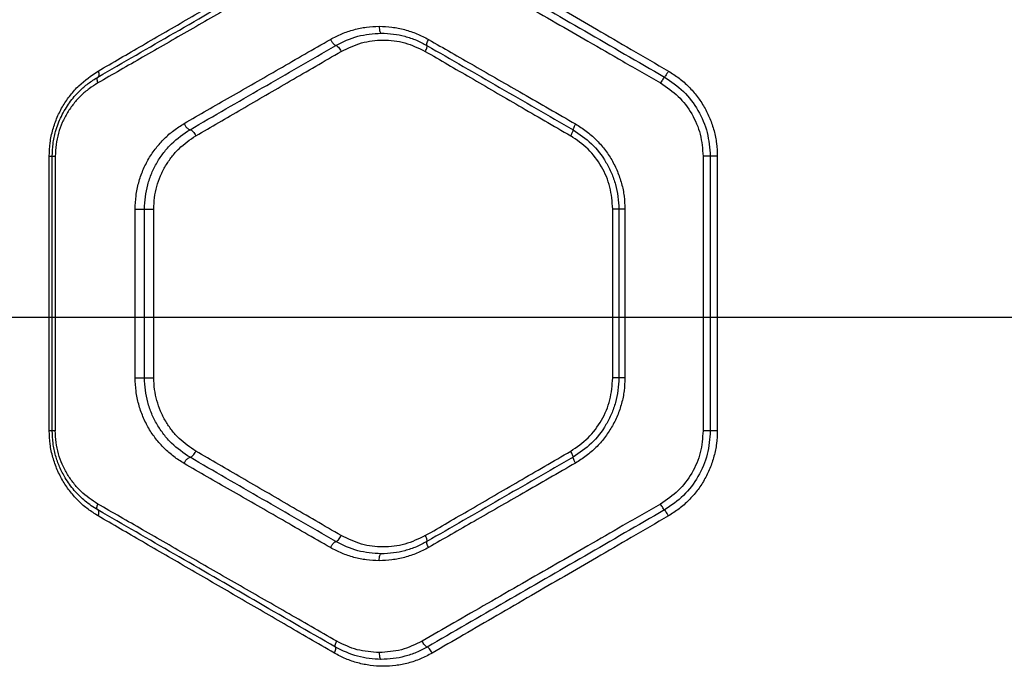
# Model space of a CAD drawing. Units: millimetres. Extents: x 5217 to 15359, y 6595 to 15375.
# Drawn here: x 13149 to 13365, y 10477 to 10619 of the extents above; entities that cross this region are included whole.
import ezdxf

# ---------------------------------------------------------------- set-up
doc = ezdxf.new("R2010")
doc.units = ezdxf.units.MM
doc.header["$LTSCALE"] = 100
doc.layers.add('WYLEWKI_BETONOWE', color=52, linetype='Continuous')

msp = doc.modelspace()

# ---------------------------------------------------------------- linework, layer by layer
at = {"color": 7, "linetype": 'Continuous', "lineweight": 25}
for p, q in [((13155.87, 10528.96), (13155.87, 10588.96)), ((13156.52, 10528.96), (13156.52, 10588.96)), ((13157.19, 10588.96), (13157.19, 10528.96)), ((13298.88, 10588.96), (13298.88, 10528.96)), ((13300.45, 10588.96), (13300.45, 10528.96)), ((13301.99, 10588.96), (13301.99, 10528.96)), ((13174.66, 10540.51), (13174.66, 10577.41)), ((13176.71, 10540.51), (13176.71, 10577.41)), ((13178.74, 10540.51), (13178.74, 10577.41)), ((13279.12, 10540.51), (13279.12, 10577.41)), ((13280.45, 10577.41), (13280.45, 10540.51)), ((13281.79, 10577.41), (13281.79, 10540.51))]:
    msp.add_line(p, q, dxfattribs=at)
for points, knots in [([(13166.52, 10606.28), (13172.07, 10609.48), (13183.2, 10615.91), (13200.57, 10625.94), (13212.5, 10632.83), (13218.48, 10636.28)], [0, 0, 0, 0, 0.331007, 0.664504, 1, 1, 1, 1]), ([(13166.56, 10607.58), (13169.78, 10609.45), (13176.33, 10613.25), (13186.42, 10619.11), (13196.76, 10625.11), (13207.35, 10631.26), (13214.57, 10635.45), (13218.24, 10637.58)], [0, 0, 0, 0, 0.194316, 0.394773, 0.594184, 0.793425, 1, 1, 1, 1]), ([(13238.53, 10636.27), (13244.23, 10632.97), (13255.65, 10626.38), (13272.99, 10616.36), (13284.63, 10609.64), (13290.45, 10606.28)], [0, 0, 0, 0, 0.333351, 0.666727, 1, 1, 1, 1]), ([(13239.62, 10637.58), (13241.92, 10636.25), (13246.61, 10633.53), (13253.84, 10629.32), (13261.19, 10625.06), (13268.46, 10620.84), (13275.73, 10616.62), (13283.32, 10612.22), (13288.58, 10609.16), (13291.3, 10607.58)], [0, 0, 0, 0, 0.134813, 0.275834, 0.423065, 0.562405, 0.697369, 0.843234, 1, 1, 1, 1]), ([(13218.74, 10634.98), (13215.02, 10632.85), (13207.73, 10628.66), (13197.03, 10622.52), (13186.58, 10616.52), (13176.37, 10610.66), (13169.75, 10606.85), (13166.49, 10604.98)], [0, 0, 0, 0, 0.206591, 0.405783, 0.605177, 0.805675, 1, 1, 1, 1]), ([(13237.43, 10634.96), (13239.74, 10633.63), (13244.49, 10630.9), (13251.8, 10626.69), (13259.23, 10622.43), (13266.56, 10618.21), (13273.89, 10614), (13281.54, 10609.61), (13286.84, 10606.56), (13289.59, 10604.98)], [0, 0, 0, 0, 0.1351124, 0.2764207, 0.423926, 0.563247, 0.6979192, 0.8435035, 1, 1, 1, 1]), ([(13217.38, 10614.52), (13218.2, 10614.95), (13219.84, 10615.82), (13222.5, 10616.69), (13225.24, 10617.26), (13227.1, 10617.33), (13228.04, 10617.37)], [0, 0, 0, 0, 0.2489845, 0.4989223, 0.7498351, 1, 1, 1, 1]), ([(13228.04, 10617.37), (13228.97, 10617.33), (13230.84, 10617.26), (13233.61, 10616.69), (13236.31, 10615.81), (13238, 10614.93), (13238.84, 10614.49)], [0, 0, 0, 0, 0.249657, 0.499525, 0.749947, 1, 1, 1, 1]), ([(13228.04, 10617.37), (13228.05, 10617.15), (13228.06, 10616.71), (13228.18, 10616.21), (13228.33, 10615.92), (13228.43, 10615.88), (13228.48, 10615.87)], [0, 0, 0, 0, 0.28015, 0.55926, 0.779698, 1, 1, 1, 1]), ([(13218.56, 10613.21), (13220.12, 10613.97), (13223.26, 10615.52), (13226.74, 10615.75), (13228.48, 10615.87)], [0, 0, 0, 0, 0.499014, 1, 1, 1, 1]), ([(13228.48, 10615.87), (13229.39, 10615.83), (13231.12, 10615.77), (13233.7, 10615.22), (13236.16, 10614.42), (13237.72, 10613.59), (13238.48, 10613.19)], [0, 0, 0, 0, 0.261397, 0.49973, 0.755539, 1, 1, 1, 1]), ([(13185.37, 10596.1), (13188.73, 10598.04), (13195.59, 10601.99), (13206.27, 10608.13), (13213.63, 10612.37), (13217.38, 10614.52)], [0, 0, 0, 0, 0.321052, 0.6543795, 1, 1, 1, 1]), ([(13186.66, 10594.77), (13191.89, 10597.79), (13202.36, 10603.84), (13213.16, 10610.08), (13218.56, 10613.21)], [0, 0, 0, 0, 0.5000302, 1, 1, 1, 1]), ([(13217.38, 10614.52), (13217.49, 10614.33), (13217.7, 10613.94), (13218.06, 10613.51), (13218.36, 10613.25), (13218.49, 10613.22), (13218.56, 10613.21)], [0, 0, 0, 0, 0.280151, 0.559258, 0.779698, 1, 1, 1, 1]), ([(13218.56, 10613.2), (13218.63, 10613.18), (13218.78, 10613.14), (13219.11, 10612.84), (13219.44, 10612.4), (13219.64, 10612.06), (13219.73, 10611.89)], [0, 0, 0, 0, 0.250083, 0.499943, 0.750042, 1, 1, 1, 1]), ([(13219.73, 10611.89), (13221.18, 10612.59), (13224.07, 10613.98), (13228.87, 10614.55), (13233.72, 10614.01), (13236.66, 10612.6), (13238.13, 10611.89)], [0, 0, 0, 0, 0.2497758, 0.4997418, 0.7494703, 1, 1, 1, 1]), ([(13238.13, 10611.89), (13238.21, 10612.05), (13238.37, 10612.36), (13238.51, 10612.77), (13238.56, 10613.07), (13238.51, 10613.15), (13238.48, 10613.19)], [0, 0, 0, 0, 0.24998, 0.500046, 0.749991, 1, 1, 1, 1]), ([(13238.48, 10613.19), (13238.46, 10613.22), (13238.41, 10613.3), (13238.46, 10613.6), (13238.61, 10614.01), (13238.77, 10614.33), (13238.84, 10614.49)], [0, 0, 0, 0, 0.249948, 0.499898, 0.749669, 1, 1, 1, 1]), ([(13238.48, 10613.19), (13243.77, 10610.14), (13254.35, 10604.03), (13265.07, 10597.84), (13270.45, 10594.73)], [0, 0, 0, 0, 0.4992618, 1, 1, 1, 1]), ([(13238.84, 10614.49), (13242.15, 10612.59), (13249.01, 10608.65), (13259.72, 10602.5), (13267.15, 10598.23), (13270.98, 10596.03)], [0, 0, 0, 0, 0.311486, 0.644818, 1, 1, 1, 1]), ([(13187.94, 10593.43), (13191.29, 10595.38), (13198.1, 10599.33), (13208.7, 10605.49), (13216.01, 10609.73), (13219.73, 10611.89)], [0, 0, 0, 0, 0.3210508, 0.6543781, 1, 1, 1, 1]), ([(13238.13, 10611.89), (13241.41, 10609.98), (13248.19, 10606.05), (13258.79, 10599.89), (13266.13, 10595.63), (13269.92, 10593.43)], [0, 0, 0, 0, 0.312012, 0.645344, 1, 1, 1, 1]), ([(13155.87, 10588.96), (13155.91, 10589.95), (13155.98, 10591.93), (13156.61, 10594.81), (13157.58, 10597.56), (13158.88, 10600.08), (13160.48, 10602.38), (13162.9, 10605.11), (13165.1, 10606.59), (13166.56, 10607.58)], [0, 0, 0, 0, 0.124549, 0.250071, 0.374162, 0.500406, 0.623902, 0.750662, 1, 1, 1, 1]), ([(13156.52, 10588.96), (13156.56, 10589.87), (13156.63, 10591.71), (13157.15, 10594.08), (13157.8, 10596.07), (13158.51, 10597.71), (13159.35, 10599.25), (13160.3, 10600.7), (13161.36, 10602.04), (13162.7, 10603.47), (13164.4, 10604.95), (13165.79, 10605.82), (13166.52, 10606.28)], [0, 0, 0, 0, 0.124487, 0.251504, 0.332204, 0.415707, 0.502181, 0.581379, 0.664431, 0.751422, 0.869833, 1, 1, 1, 1]), ([(13166.52, 10606.28), (13166.46, 10606.22), (13166.33, 10606.1), (13166.29, 10605.75), (13166.35, 10605.37), (13166.44, 10605.11), (13166.49, 10604.98)], [0, 0, 0, 0, 0.2797073, 0.5593195, 0.7795502, 1, 1, 1, 1]), ([(13166.56, 10607.58), (13166.61, 10607.43), (13166.72, 10607.14), (13166.76, 10606.75), (13166.7, 10606.44), (13166.58, 10606.33), (13166.52, 10606.28)], [0, 0, 0, 0, 0.2499629, 0.4999321, 0.7497805, 1, 1, 1, 1]), ([(13290.45, 10606.28), (13290.42, 10606.25), (13290.35, 10606.2), (13290.12, 10605.86), (13289.85, 10605.43), (13289.67, 10605.13), (13289.59, 10604.98)], [0, 0, 0, 0, 0.279565, 0.558915, 0.779232, 1, 1, 1, 1]), ([(13291.3, 10607.58), (13291.19, 10607.39), (13290.97, 10607.01), (13290.69, 10606.58), (13290.51, 10606.33), (13290.47, 10606.3), (13290.45, 10606.28)], [0, 0, 0, 0, 0.280149, 0.559261, 0.779698, 1, 1, 1, 1]), ([(13290.45, 10606.28), (13291.89, 10605.3), (13294.78, 10603.33), (13297.93, 10599.07), (13300.05, 10594.21), (13300.31, 10590.71), (13300.45, 10588.96)], [0, 0, 0, 0, 0.249086, 0.499588, 0.749513, 1, 1, 1, 1]), ([(13291.3, 10607.58), (13292.09, 10607.08), (13293.67, 10606.08), (13295.77, 10604.2), (13297.63, 10602.08), (13299.18, 10599.74), (13300.43, 10597.21), (13301.32, 10594.54), (13301.89, 10591.77), (13301.96, 10589.9), (13301.99, 10588.96)], [0, 0, 0, 0, 0.12473, 0.250077, 0.37473, 0.499821, 0.624831, 0.749983, 0.875153, 1, 1, 1, 1]), ([(13166.49, 10604.98), (13165.85, 10604.58), (13164.56, 10603.78), (13162.79, 10602.25), (13161.19, 10600.51), (13159.82, 10598.53), (13158.69, 10596.36), (13157.84, 10594), (13157.3, 10591.52), (13157.23, 10589.81), (13157.19, 10588.96)], [0, 0, 0, 0, 0.125236, 0.250841, 0.377281, 0.50083, 0.625953, 0.750551, 0.875335, 1, 1, 1, 1]), ([(13289.59, 10604.98), (13290.93, 10604.07), (13293.61, 10602.25), (13296.54, 10598.32), (13298.51, 10593.82), (13298.76, 10590.58), (13298.88, 10588.96)], [0, 0, 0, 0, 0.249558, 0.500161, 0.749886, 1, 1, 1, 1]), ([(13174.66, 10577.41), (13174.7, 10578.39), (13174.78, 10580.34), (13175.38, 10583.2), (13176.32, 10585.93), (13177.6, 10588.48), (13179.18, 10590.8), (13181.03, 10592.87), (13183.08, 10594.67), (13184.61, 10595.62), (13185.37, 10596.1)], [0, 0, 0, 0, 0.124805, 0.249816, 0.3747, 0.499571, 0.624569, 0.749769, 0.875034, 1, 1, 1, 1]), ([(13185.37, 10596.1), (13185.47, 10595.9), (13185.67, 10595.51), (13186.06, 10595.08), (13186.4, 10594.82), (13186.57, 10594.78), (13186.66, 10594.77)], [0, 0, 0, 0, 0.280151, 0.559258, 0.779698, 1, 1, 1, 1]), ([(13270.98, 10596.03), (13270.88, 10595.85), (13270.68, 10595.49), (13270.5, 10595.07), (13270.42, 10594.81), (13270.44, 10594.76), (13270.45, 10594.73)], [0, 0, 0, 0, 0.280084, 0.559325, 0.779722, 1, 1, 1, 1]), ([(13270.98, 10596.03), (13271.77, 10595.54), (13273.36, 10594.54), (13275.48, 10592.66), (13277.36, 10590.55), (13278.94, 10588.2), (13280.19, 10585.67), (13281.1, 10583), (13281.68, 10580.23), (13281.75, 10578.35), (13281.79, 10577.41)], [0, 0, 0, 0, 0.125168, 0.2508, 0.376146, 0.501124, 0.625744, 0.750895, 0.875626, 1, 1, 1, 1]), ([(13176.71, 10577.41), (13176.75, 10578.31), (13176.82, 10580.11), (13177.37, 10582.76), (13178.24, 10585.28), (13179.42, 10587.65), (13180.89, 10589.8), (13183.16, 10592.41), (13185.26, 10593.82), (13186.66, 10594.77)], [0, 0, 0, 0, 0.1240505, 0.2484291, 0.372906, 0.4976618, 0.6228561, 0.7485441, 1, 1, 1, 1]), ([(13178.74, 10577.41), (13178.78, 10578.25), (13178.84, 10579.92), (13179.36, 10582.37), (13180.18, 10584.71), (13181.28, 10586.89), (13182.65, 10588.88), (13184.74, 10591.26), (13186.66, 10592.57), (13187.94, 10593.43)], [0, 0, 0, 0, 0.124886, 0.250111, 0.37424, 0.500617, 0.624755, 0.75049, 1, 1, 1, 1]), ([(13186.66, 10594.77), (13186.76, 10594.75), (13186.95, 10594.7), (13187.31, 10594.4), (13187.67, 10593.96), (13187.85, 10593.61), (13187.94, 10593.43)], [0, 0, 0, 0, 0.249955, 0.499786, 0.749489, 1, 1, 1, 1]), ([(13269.92, 10593.43), (13270.02, 10593.62), (13270.22, 10593.98), (13270.4, 10594.4), (13270.48, 10594.66), (13270.46, 10594.71), (13270.45, 10594.73)], [0, 0, 0, 0, 0.279606, 0.559052, 0.779343, 1, 1, 1, 1]), ([(13279.12, 10577.41), (13279, 10579.04), (13278.75, 10582.28), (13276.8, 10586.78), (13273.89, 10590.71), (13271.24, 10592.53), (13269.92, 10593.43)], [0, 0, 0, 0, 0.2508641, 0.5008611, 0.7508237, 1, 1, 1, 1]), ([(13270.45, 10594.73), (13271.84, 10593.79), (13274.66, 10591.88), (13277.3, 10588.41), (13278.89, 10585.3), (13279.77, 10582.78), (13280.34, 10580.13), (13280.41, 10578.32), (13280.45, 10577.41)], [0, 0, 0, 0, 0.241623, 0.488446, 0.614175, 0.741321, 0.869919, 1, 1, 1, 1]), ([(13185.37, 10521.82), (13184.6, 10522.3), (13183.08, 10523.25), (13181.02, 10525.07), (13179.17, 10527.13), (13177.59, 10529.46), (13176.32, 10532.01), (13175.38, 10534.73), (13174.78, 10537.59), (13174.7, 10539.53), (13174.66, 10540.51)], [0, 0, 0, 0, 0.125262, 0.250932, 0.376867, 0.500989, 0.626267, 0.750925, 0.875492, 1, 1, 1, 1]), ([(13186.66, 10523.15), (13185.26, 10524.1), (13183.16, 10525.52), (13180.89, 10528.13), (13179.42, 10530.29), (13178.24, 10532.65), (13177.37, 10535.18), (13176.82, 10537.81), (13176.75, 10539.61), (13176.71, 10540.51)], [0, 0, 0, 0, 0.252154, 0.377666, 0.502891, 0.628051, 0.752308, 0.876242, 1, 1, 1, 1]), ([(13187.94, 10524.49), (13186.67, 10525.35), (13184.74, 10526.66), (13182.65, 10529.03), (13181.29, 10531.02), (13180.18, 10533.2), (13179.37, 10535.54), (13178.85, 10537.99), (13178.78, 10539.67), (13178.74, 10540.51)], [0, 0, 0, 0, 0.248886, 0.374979, 0.49885, 0.625049, 0.749263, 0.874901, 1, 1, 1, 1]), ([(13269.92, 10524.49), (13271.25, 10525.4), (13273.9, 10527.22), (13276.81, 10531.16), (13278.75, 10535.65), (13279, 10538.89), (13279.12, 10540.51)], [0, 0, 0, 0, 0.250092, 0.499827, 0.749958, 1, 1, 1, 1]), ([(13280.45, 10540.51), (13280.41, 10539.6), (13280.34, 10537.79), (13279.77, 10535.14), (13278.89, 10532.62), (13277.3, 10529.51), (13274.66, 10526.04), (13271.84, 10524.13), (13270.45, 10523.19)], [0, 0, 0, 0, 0.130081, 0.258679, 0.385825, 0.511554, 0.758377, 1, 1, 1, 1]), ([(13281.79, 10540.51), (13281.75, 10539.57), (13281.68, 10537.69), (13281.1, 10534.92), (13280.2, 10532.24), (13278.93, 10529.71), (13277.36, 10527.36), (13275.48, 10525.25), (13273.36, 10523.38), (13271.77, 10522.38), (13270.98, 10521.89)], [0, 0, 0, 0, 0.1246, 0.249602, 0.374189, 0.49922, 0.624373, 0.749694, 0.875017, 1, 1, 1, 1]), ([(13166.56, 10510.34), (13165.82, 10510.81), (13164.33, 10511.74), (13162.3, 10513.51), (13160.47, 10515.54), (13158.88, 10517.85), (13157.58, 10520.37), (13156.61, 10523.12), (13155.99, 10525.99), (13155.91, 10527.97), (13155.87, 10528.96)], [0, 0, 0, 0, 0.124801, 0.250005, 0.376268, 0.500002, 0.62682, 0.750509, 0.875329, 1, 1, 1, 1]), ([(13166.52, 10511.64), (13166.03, 10511.94), (13165.07, 10512.53), (13163.75, 10513.54), (13162.51, 10514.65), (13161.36, 10515.88), (13160.3, 10517.22), (13159.18, 10518.91), (13158.12, 10520.98), (13157.21, 10523.54), (13156.63, 10526.21), (13156.56, 10528.05), (13156.52, 10528.96)], [0, 0, 0, 0, 0.088082, 0.170957, 0.248656, 0.335529, 0.418591, 0.497926, 0.626393, 0.748373, 0.875734, 1, 1, 1, 1]), ([(13166.49, 10512.94), (13165.22, 10513.79), (13163.31, 10515.07), (13161.2, 10517.42), (13159.81, 10519.4), (13158.68, 10521.57), (13157.84, 10523.93), (13157.3, 10526.4), (13157.23, 10528.11), (13157.19, 10528.96)], [0, 0, 0, 0, 0.2505178, 0.3769115, 0.500621, 0.6272191, 0.7503402, 0.875418, 1, 1, 1, 1]), ([(13298.88, 10528.96), (13298.76, 10527.35), (13298.52, 10524.12), (13296.55, 10519.62), (13293.62, 10515.68), (13290.93, 10513.86), (13289.59, 10512.94)], [0, 0, 0, 0, 0.248731, 0.499026, 0.749053, 1, 1, 1, 1]), ([(13300.45, 10528.96), (13300.32, 10527.22), (13300.05, 10523.73), (13297.94, 10518.87), (13294.79, 10514.61), (13291.9, 10512.63), (13290.45, 10511.64)], [0, 0, 0, 0, 0.2491019, 0.499599, 0.7495253, 1, 1, 1, 1]), ([(13301.99, 10528.96), (13301.96, 10528.02), (13301.89, 10526.14), (13301.32, 10523.38), (13300.42, 10520.7), (13299.18, 10518.17), (13297.62, 10515.83), (13295.77, 10513.71), (13293.67, 10511.84), (13292.09, 10510.84), (13291.3, 10510.34)], [0, 0, 0, 0, 0.125082, 0.250662, 0.375671, 0.500953, 0.62576, 0.750566, 0.875474, 1, 1, 1, 1]), ([(13186.66, 10523.15), (13186.76, 10523.17), (13186.95, 10523.21), (13187.31, 10523.52), (13187.67, 10523.96), (13187.85, 10524.31), (13187.94, 10524.49)], [0, 0, 0, 0, 0.249978, 0.500065, 0.749989, 1, 1, 1, 1]), ([(13219.73, 10506.03), (13216.01, 10508.19), (13208.7, 10512.44), (13198.1, 10518.59), (13191.29, 10522.55), (13187.94, 10524.49)], [0, 0, 0, 0, 0.345622, 0.678949, 1, 1, 1, 1]), ([(13238.13, 10506.03), (13241.41, 10507.94), (13248.19, 10511.87), (13258.79, 10518.03), (13266.13, 10522.29), (13269.92, 10524.49)], [0, 0, 0, 0, 0.312012, 0.645344, 1, 1, 1, 1]), ([(13270.45, 10523.19), (13270.46, 10523.22), (13270.48, 10523.29), (13270.35, 10523.64), (13270.15, 10524.06), (13270, 10524.34), (13269.92, 10524.49)], [0, 0, 0, 0, 0.280082, 0.559327, 0.779722, 1, 1, 1, 1]), ([(13185.37, 10521.82), (13185.47, 10522.02), (13185.67, 10522.41), (13186.06, 10522.84), (13186.4, 10523.1), (13186.57, 10523.14), (13186.66, 10523.15)], [0, 0, 0, 0, 0.280151, 0.559259, 0.779698, 1, 1, 1, 1]), ([(13218.56, 10504.72), (13213.16, 10507.84), (13202.36, 10514.08), (13191.89, 10520.13), (13186.66, 10523.15)], [0, 0, 0, 0, 0.49997, 1, 1, 1, 1]), ([(13270.45, 10523.19), (13265.07, 10520.09), (13254.35, 10513.89), (13243.77, 10507.78), (13238.48, 10504.73)], [0, 0, 0, 0, 0.500738, 1, 1, 1, 1]), ([(13270.98, 10521.89), (13270.88, 10522.07), (13270.68, 10522.43), (13270.5, 10522.85), (13270.42, 10523.11), (13270.44, 10523.16), (13270.45, 10523.19)], [0, 0, 0, 0, 0.2800842, 0.5593248, 0.7797216, 1, 1, 1, 1]), ([(13217.38, 10503.4), (13213.63, 10505.55), (13206.27, 10509.79), (13195.59, 10515.93), (13188.73, 10519.88), (13185.37, 10521.82)], [0, 0, 0, 0, 0.345621, 0.678948, 1, 1, 1, 1]), ([(13270.98, 10521.89), (13267.15, 10519.69), (13259.72, 10515.42), (13249.01, 10509.27), (13242.15, 10505.34), (13238.84, 10503.43)], [0, 0, 0, 0, 0.355182, 0.688514, 1, 1, 1, 1]), ([(13166.52, 10511.64), (13166.46, 10511.7), (13166.33, 10511.82), (13166.29, 10512.17), (13166.35, 10512.55), (13166.44, 10512.81), (13166.49, 10512.94)], [0, 0, 0, 0, 0.2797073, 0.5593195, 0.7795502, 1, 1, 1, 1]), ([(13218.74, 10482.94), (13215.02, 10485.07), (13207.73, 10489.26), (13197.03, 10495.41), (13186.58, 10501.4), (13176.37, 10507.26), (13169.75, 10511.07), (13166.49, 10512.94)], [0, 0, 0, 0, 0.206592, 0.405784, 0.605178, 0.805676, 1, 1, 1, 1]), ([(13218.48, 10481.64), (13212.5, 10485.1), (13200.56, 10491.99), (13183.2, 10502.01), (13172.07, 10508.44), (13166.52, 10511.64)], [0, 0, 0, 0, 0.335695, 0.669188, 1, 1, 1, 1]), ([(13166.56, 10510.34), (13166.61, 10510.49), (13166.72, 10510.78), (13166.76, 10511.17), (13166.7, 10511.48), (13166.58, 10511.59), (13166.52, 10511.64)], [0, 0, 0, 0, 0.249963, 0.4999321, 0.7497805, 1, 1, 1, 1]), ([(13289.59, 10512.94), (13286.84, 10511.36), (13281.54, 10508.32), (13273.89, 10503.92), (13266.56, 10499.71), (13259.23, 10495.49), (13251.8, 10491.23), (13244.49, 10487.02), (13239.74, 10484.29), (13237.43, 10482.96)], [0, 0, 0, 0, 0.156498, 0.302083, 0.436754, 0.576075, 0.723581, 0.864889, 1, 1, 1, 1]), ([(13290.45, 10511.64), (13284.63, 10508.28), (13272.99, 10501.56), (13255.65, 10491.54), (13244.23, 10484.95), (13238.53, 10481.65)], [0, 0, 0, 0, 0.3332729, 0.6666488, 1, 1, 1, 1]), ([(13290.45, 10511.64), (13290.42, 10511.67), (13290.35, 10511.72), (13290.12, 10512.06), (13289.85, 10512.49), (13289.67, 10512.79), (13289.59, 10512.94)], [0, 0, 0, 0, 0.279565, 0.558915, 0.779232, 1, 1, 1, 1]), ([(13291.3, 10510.34), (13291.2, 10510.51), (13291.01, 10510.85), (13290.73, 10511.28), (13290.53, 10511.58), (13290.47, 10511.62), (13290.45, 10511.64)], [0, 0, 0, 0, 0.249928, 0.499858, 0.749541, 1, 1, 1, 1]), ([(13218.24, 10480.34), (13214.57, 10482.47), (13207.35, 10486.66), (13196.76, 10492.81), (13186.42, 10498.81), (13176.33, 10504.67), (13169.78, 10508.47), (13166.56, 10510.34)], [0, 0, 0, 0, 0.206573, 0.405815, 0.605226, 0.805682, 1, 1, 1, 1]), ([(13291.3, 10510.34), (13288.58, 10508.76), (13283.32, 10505.7), (13275.73, 10501.3), (13268.46, 10497.08), (13261.19, 10492.86), (13253.84, 10488.6), (13246.61, 10484.39), (13241.92, 10481.67), (13239.62, 10480.34)], [0, 0, 0, 0, 0.156764, 0.302629, 0.437594, 0.576934, 0.724164, 0.865186, 1, 1, 1, 1]), ([(13218.56, 10504.72), (13218.63, 10504.74), (13218.79, 10504.78), (13219.1, 10505.08), (13219.44, 10505.52), (13219.64, 10505.86), (13219.73, 10506.03)], [0, 0, 0, 0, 0.249928, 0.499859, 0.749541, 1, 1, 1, 1]), ([(13238.13, 10506.03), (13236.66, 10505.33), (13233.73, 10503.91), (13228.89, 10503.37), (13224.08, 10503.93), (13221.18, 10505.33), (13219.73, 10506.03)], [0, 0, 0, 0, 0.249754, 0.499554, 0.749394, 1, 1, 1, 1]), ([(13238.48, 10504.73), (13238.51, 10504.77), (13238.56, 10504.85), (13238.51, 10505.15), (13238.37, 10505.56), (13238.21, 10505.88), (13238.13, 10506.03)], [0, 0, 0, 0, 0.250009, 0.499954, 0.75002, 1, 1, 1, 1]), ([(13217.38, 10503.4), (13217.49, 10503.59), (13217.7, 10503.98), (13218.06, 10504.41), (13218.36, 10504.67), (13218.49, 10504.7), (13218.56, 10504.72)], [0, 0, 0, 0, 0.280151, 0.559258, 0.779698, 1, 1, 1, 1]), ([(13228.04, 10500.55), (13227.1, 10500.59), (13225.24, 10500.66), (13222.5, 10501.23), (13219.84, 10502.1), (13218.2, 10502.97), (13217.38, 10503.4)], [0, 0, 0, 0, 0.250162, 0.501076, 0.751017, 1, 1, 1, 1]), ([(13228.48, 10502.05), (13226.74, 10502.17), (13223.26, 10502.4), (13220.12, 10503.95), (13218.56, 10504.72)], [0, 0, 0, 0, 0.500984, 1, 1, 1, 1]), ([(13238.84, 10503.43), (13238, 10502.99), (13236.31, 10502.11), (13233.61, 10501.23), (13230.84, 10500.66), (13228.97, 10500.59), (13228.04, 10500.55)], [0, 0, 0, 0, 0.250052, 0.500474, 0.750342, 1, 1, 1, 1]), ([(13238.48, 10504.73), (13237.72, 10504.33), (13236.16, 10503.5), (13233.7, 10502.7), (13231.12, 10502.16), (13229.39, 10502.09), (13228.48, 10502.05)], [0, 0, 0, 0, 0.244464, 0.500269, 0.738604, 1, 1, 1, 1]), ([(13238.84, 10503.43), (13238.77, 10503.59), (13238.61, 10503.91), (13238.46, 10504.32), (13238.41, 10504.62), (13238.46, 10504.7), (13238.48, 10504.73)], [0, 0, 0, 0, 0.250331, 0.500103, 0.750052, 1, 1, 1, 1]), ([(13228.04, 10500.55), (13228.05, 10500.77), (13228.06, 10501.21), (13228.18, 10501.71), (13228.33, 10502), (13228.43, 10502.04), (13228.48, 10502.05)], [0, 0, 0, 0, 0.2801506, 0.5592597, 0.779698, 1, 1, 1, 1]), ([(13218.24, 10480.34), (13218.31, 10480.49), (13218.46, 10480.8), (13218.57, 10481.21), (13218.59, 10481.52), (13218.52, 10481.6), (13218.48, 10481.64)], [0, 0, 0, 0, 0.249951, 0.499911, 0.749711, 1, 1, 1, 1]), ([(13218.48, 10481.64), (13218.45, 10481.68), (13218.38, 10481.77), (13218.4, 10482.07), (13218.52, 10482.48), (13218.66, 10482.78), (13218.74, 10482.94)], [0, 0, 0, 0, 0.2499507, 0.4999104, 0.7497088, 1, 1, 1, 1]), ([(13228.48, 10478.96), (13226.73, 10479.08), (13223.22, 10479.32), (13220.06, 10480.87), (13218.48, 10481.64)], [0, 0, 0, 0, 0.49998, 1, 1, 1, 1]), ([(13228.04, 10480.46), (13226.41, 10480.57), (13223.15, 10480.79), (13220.21, 10482.22), (13218.74, 10482.94)], [0, 0, 0, 0, 0.500176, 1, 1, 1, 1]), ([(13237.43, 10482.96), (13235.94, 10482.23), (13232.95, 10480.78), (13229.68, 10480.57), (13228.04, 10480.46)], [0, 0, 0, 0, 0.498822, 1, 1, 1, 1]), ([(13238.53, 10481.65), (13237.75, 10481.24), (13236.18, 10480.41), (13233.67, 10479.59), (13231.09, 10479.06), (13229.35, 10478.99), (13228.48, 10478.96)], [0, 0, 0, 0, 0.2494936, 0.4996075, 0.7503537, 1, 1, 1, 1]), ([(13238.53, 10481.65), (13238.46, 10481.68), (13238.31, 10481.73), (13238, 10482.07), (13237.69, 10482.51), (13237.51, 10482.81), (13237.43, 10482.96)], [0, 0, 0, 0, 0.279565, 0.558915, 0.779232, 1, 1, 1, 1]), ([(13239.62, 10480.34), (13239.53, 10480.51), (13239.33, 10480.86), (13239.01, 10481.29), (13238.71, 10481.59), (13238.59, 10481.63), (13238.53, 10481.65)], [0, 0, 0, 0, 0.249946, 0.500055, 0.749919, 1, 1, 1, 1]), ([(13239.62, 10480.34), (13238.78, 10479.9), (13237.1, 10479.01), (13234.42, 10478.12), (13231.66, 10477.57), (13228.86, 10477.4), (13226.08, 10477.59), (13223.35, 10478.15), (13220.7, 10479.03), (13219.06, 10479.91), (13218.24, 10480.34)], [0, 0, 0, 0, 0.125053, 0.250534, 0.374941, 0.500247, 0.625182, 0.750228, 0.875255, 1, 1, 1, 1]), ([(13228.04, 10480.46), (13228.05, 10480.24), (13228.06, 10479.8), (13228.18, 10479.31), (13228.33, 10479.02), (13228.43, 10478.98), (13228.48, 10478.96)], [0, 0, 0, 0, 0.280151, 0.55926, 0.779698, 1, 1, 1, 1])]:
    msp.add_open_spline(points, degree=3, knots=knots, dxfattribs=at)
for points in [[(13155.87, 10588.96), (13155.96, 10588.96), (13156.16, 10588.96), (13156.36, 10588.96), (13156.5, 10588.96), (13156.51, 10588.96), (13156.52, 10588.96)], [(13156.52, 10588.96), (13156.53, 10588.96), (13156.55, 10588.96), (13156.69, 10588.96), (13156.9, 10588.96), (13157.1, 10588.96), (13157.19, 10588.96)], [(13300.45, 10588.96), (13300.42, 10588.96), (13300.36, 10588.96), (13299.99, 10588.96), (13299.48, 10588.96), (13299.08, 10588.96), (13298.88, 10588.96)], [(13301.99, 10588.96), (13301.8, 10588.96), (13301.41, 10588.96), (13300.9, 10588.96), (13300.54, 10588.96), (13300.48, 10588.96), (13300.45, 10588.96)], [(13174.66, 10577.41), (13174.85, 10577.41), (13175.21, 10577.41), (13175.82, 10577.41), (13176.36, 10577.41), (13176.6, 10577.41), (13176.71, 10577.41)], [(13176.71, 10577.41), (13176.83, 10577.41), (13177.06, 10577.41), (13177.6, 10577.41), (13178.2, 10577.41), (13178.56, 10577.41), (13178.74, 10577.41)], [(13280.45, 10577.41), (13280.43, 10577.41), (13280.39, 10577.41), (13280.09, 10577.41), (13279.66, 10577.41), (13279.3, 10577.41), (13279.12, 10577.41)], [(13281.79, 10577.41), (13281.61, 10577.41), (13281.25, 10577.41), (13280.81, 10577.41), (13280.5, 10577.41), (13280.47, 10577.41), (13280.45, 10577.41)], [(13174.66, 10540.51), (13174.85, 10540.51), (13175.21, 10540.51), (13175.82, 10540.51), (13176.36, 10540.51), (13176.6, 10540.51), (13176.71, 10540.51)], [(13176.71, 10540.51), (13176.83, 10540.51), (13177.06, 10540.51), (13177.6, 10540.51), (13178.2, 10540.51), (13178.56, 10540.51), (13178.74, 10540.51)], [(13280.45, 10540.51), (13280.43, 10540.51), (13280.39, 10540.51), (13280.09, 10540.51), (13279.66, 10540.51), (13279.3, 10540.51), (13279.12, 10540.51)], [(13281.79, 10540.51), (13281.61, 10540.51), (13281.25, 10540.51), (13280.81, 10540.51), (13280.5, 10540.51), (13280.47, 10540.51), (13280.45, 10540.51)], [(13156.52, 10528.96), (13156.51, 10528.96), (13156.5, 10528.96), (13156.36, 10528.96), (13156.16, 10528.96), (13155.96, 10528.96), (13155.87, 10528.96)], [(13157.19, 10528.96), (13157.1, 10528.96), (13156.9, 10528.96), (13156.69, 10528.96), (13156.55, 10528.96), (13156.53, 10528.96), (13156.52, 10528.96)], [(13300.45, 10528.96), (13300.42, 10528.96), (13300.36, 10528.96), (13299.99, 10528.96), (13299.48, 10528.96), (13299.08, 10528.96), (13298.88, 10528.96)], [(13301.99, 10528.96), (13301.8, 10528.96), (13301.41, 10528.96), (13300.9, 10528.96), (13300.54, 10528.96), (13300.48, 10528.96), (13300.45, 10528.96)]]:
    msp.add_open_spline(points, degree=3, dxfattribs=at)
at = {"layer": 'WYLEWKI_BETONOWE', "color": 1}
msp.add_line((12910.98, 10553.77), (13710.98, 10553.77), dxfattribs=at)

doc.saveas('drawing.dxf')
